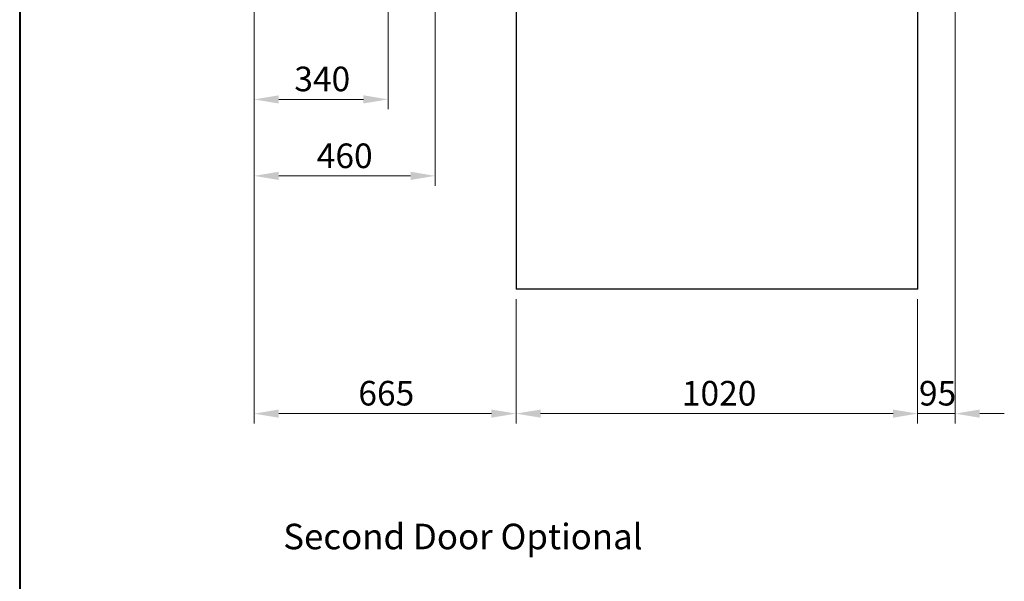
# Model space of a CAD drawing. Units: millimetres. Extents: x 7262 to 35725, y -3336 to 11437.
# Drawn here: x 18915 to 21415, y 3499 to 4926 of the extents above; entities that cross this region are included whole.
import ezdxf

# ---------------------------------------------------------------- set-up
doc = ezdxf.new("R2010")
doc.units = ezdxf.units.MM
doc.header["$LTSCALE"] = 25
doc.linetypes.add('Continua', pattern=[0])
doc.layers.add('Quote(MAC_ISO)', color=7, linetype='Continuous', lineweight=18)
doc.layers.add('Spigoli visibili(MAC_ISO)', color=7, linetype='Continuous', lineweight=35)
doc.styles.add('MAC_ISO', font='sanss___.ttf')
doc.styles.get("Standard").update_dxf_attribs({"font": 'sanss___.ttf'})
doc.dimstyles.new('CASTELMAC-MAC_ISO', dxfattribs={"dimscale": 25, "dimtxt": 2.5, "dimasz": 2.5, "dimexe": 1, "dimexo": 1, "dimgap": 0.75, "dimtad": 1, "dimdec": 1, "dimrnd": 1e-08, "dimdsep": 46, "dimtxsty": 'MAC_ISO', "dimcen": 0.09, "dimdle": 10, "dimclrd": 7, "dimclre": 7, "dimclrt": 7, "dimadec": 0, "dimazin": 2, "dimtfac": 0.72, "dimtmove": 0, "dimatfit": 3, "dimfxl": 1, "dimtolj": 1, "dimlwd": 15, "dimlwe": 15, "dimarcsym": 0})

# ---------------------------------------------------------------- blocks, each defined once
blk = doc.blocks.new('*D36')
at = {"layer": 'Defpoints', "color": 0, "linetype": 'Continuous', "transparency": 16777216}
for p in [(19510.1, 5251.1), (19850.1, 5033.4), (19850.1, 4723.4)]:
    blk.add_point(p, dxfattribs=at)
at = {"layer": 'Quote(MAC_ISO)', "color": 7, "linetype": 'Continuous', "lineweight": 15, "transparency": 16777216}
for p, q in [((19510.1, 5226.1), (19510.1, 4698.4)), ((19850.1, 5008.4), (19850.1, 4698.4)), ((19572.6, 4723.4), (19787.6, 4723.4))]:
    blk.add_line(p, q, dxfattribs=at)
at = {"layer": 'Quote(MAC_ISO)', "color": 7, "linetype": 'Continuous', "transparency": 16777216}
for points in [[(19572.6, 4733.8), (19572.6, 4713), (19510.1, 4723.4)], [(19787.6, 4733.8), (19787.6, 4713), (19850.1, 4723.4)]]:
    blk.add_solid(points, dxfattribs=at)
at = {"layer": 'Quote(MAC_ISO)', "color": 7, "linetype": 'Continuous', "lineweight": 25, "transparency": 16777216, "insert": (19612.1, 4806.6), "char_height": 62.5, "attachment_point": 1, "style": 'MAC_ISO'}
blk.add_mtext('\\A1;340', dxfattribs=at)
blk = doc.blocks.new('*D40')
at = {"layer": 'Defpoints', "color": 0, "linetype": 'Continuous', "transparency": 16777216}
for p in [(21290.1, 5251.1), (21195.1, 4241.1), (21195.1, 3925)]:
    blk.add_point(p, dxfattribs=at)
at = {"layer": 'Quote(MAC_ISO)', "color": 7, "linetype": 'Continuous', "lineweight": 15, "transparency": 16777216}
for p, q in [((21290.1, 5226.1), (21290.1, 3900)), ((21195.1, 4216.1), (21195.1, 3900)), ((21132.6, 3925), (21070.1, 3925)), ((21290.1, 3925), (21195.1, 3925)), ((21352.6, 3925), (21415.1, 3925))]:
    blk.add_line(p, q, dxfattribs=at)
at = {"layer": 'Quote(MAC_ISO)', "color": 7, "linetype": 'Continuous', "transparency": 16777216}
for points in [[(21132.6, 3935.4), (21132.6, 3914.6), (21195.1, 3925)], [(21352.6, 3935.4), (21352.6, 3914.6), (21290.1, 3925)]]:
    blk.add_solid(points, dxfattribs=at)
at = {"layer": 'Quote(MAC_ISO)', "color": 7, "linetype": 'Continuous', "lineweight": 25, "transparency": 16777216, "insert": (21198.4, 4008.1), "char_height": 62.5, "attachment_point": 1, "style": 'MAC_ISO'}
blk.add_mtext('\\A1;95', dxfattribs=at)
blk = doc.blocks.new('*D41')
at = {"layer": 'Defpoints', "color": 0, "linetype": 'Continuous', "transparency": 16777216}
for p in [(20175.1, 4241.1), (21195.1, 4241.1), (20175.1, 3925)]:
    blk.add_point(p, dxfattribs=at)
at = {"layer": 'Quote(MAC_ISO)', "color": 7, "linetype": 'Continuous', "lineweight": 15, "transparency": 16777216}
for p, q in [((20175.1, 4216.1), (20175.1, 3900)), ((21195.1, 4216.1), (21195.1, 3900)), ((21132.6, 3925), (20237.6, 3925))]:
    blk.add_line(p, q, dxfattribs=at)
at = {"layer": 'Quote(MAC_ISO)', "color": 7, "linetype": 'Continuous', "transparency": 16777216}
for points in [[(20237.6, 3935.4), (20237.6, 3914.6), (20175.1, 3925)], [(21132.6, 3935.4), (21132.6, 3914.6), (21195.1, 3925)]]:
    blk.add_solid(points, dxfattribs=at)
at = {"layer": 'Quote(MAC_ISO)', "color": 7, "linetype": 'Continuous', "lineweight": 25, "transparency": 16777216, "insert": (20596.3, 4008.1), "char_height": 62.5, "attachment_point": 1, "style": 'MAC_ISO'}
blk.add_mtext('\\A1;1020', dxfattribs=at)
blk = doc.blocks.new('*D42')
at = {"layer": 'Defpoints', "color": 0, "linetype": 'Continuous', "transparency": 16777216}
for p in [(19510.1, 5251.1), (20175.1, 4241.1), (19510.1, 3925)]:
    blk.add_point(p, dxfattribs=at)
at = {"layer": 'Quote(MAC_ISO)', "color": 7, "linetype": 'Continuous', "lineweight": 15, "transparency": 16777216}
for p, q in [((19510.1, 5226.1), (19510.1, 3900)), ((20175.1, 4216.1), (20175.1, 3900)), ((20112.6, 3925), (19572.6, 3925))]:
    blk.add_line(p, q, dxfattribs=at)
at = {"layer": 'Quote(MAC_ISO)', "color": 7, "linetype": 'Continuous', "transparency": 16777216}
for points in [[(19572.6, 3935.4), (19572.6, 3914.6), (19510.1, 3925)], [(20112.6, 3935.4), (20112.6, 3914.6), (20175.1, 3925)]]:
    blk.add_solid(points, dxfattribs=at)
at = {"layer": 'Quote(MAC_ISO)', "color": 7, "linetype": 'Continuous', "lineweight": 25, "transparency": 16777216, "insert": (19774.7, 4008.2), "char_height": 62.5, "attachment_point": 1, "style": 'MAC_ISO'}
blk.add_mtext('\\A1;665', dxfattribs=at)
blk = doc.blocks.new('*D44')
at = {"layer": 'Defpoints', "color": 0, "linetype": 'Continuous', "transparency": 16777216}
for p in [(19970.1, 5466.1), (19510.1, 5251.1), (19970.1, 4529.1)]:
    blk.add_point(p, dxfattribs=at)
at = {"layer": 'Quote(MAC_ISO)', "color": 7, "linetype": 'Continuous', "lineweight": 15, "transparency": 16777216}
for p, q in [((19970.1, 5441.1), (19970.1, 4504.1)), ((19510.1, 5226.1), (19510.1, 4504.1)), ((19572.6, 4529.1), (19907.6, 4529.1))]:
    blk.add_line(p, q, dxfattribs=at)
at = {"layer": 'Quote(MAC_ISO)', "color": 7, "linetype": 'Continuous', "transparency": 16777216}
for points in [[(19572.6, 4539.5), (19572.6, 4518.7), (19510.1, 4529.1)], [(19907.6, 4539.5), (19907.6, 4518.7), (19970.1, 4529.1)]]:
    blk.add_solid(points, dxfattribs=at)
at = {"layer": 'Quote(MAC_ISO)', "color": 7, "linetype": 'Continuous', "lineweight": 25, "transparency": 16777216, "insert": (19740.1, 4580.1), "char_height": 62.5, "attachment_point": 5, "style": 'MAC_ISO'}
blk.add_mtext('\\A1;460', dxfattribs=at)

msp = doc.modelspace()

# ---------------------------------------------------------------- linework, layer by layer
at = {"color": 7, "lineweight": 40}
msp.add_line((18914.73, 11436.76), (18914.73, -106.36), dxfattribs=at)
at = {"layer": 'Spigoli visibili(MAC_ISO)', "color": 7, "lineweight": 25}
for p, q in [((21195.13, 4241.06), (21195.13, 5060.06)), ((20175.13, 5008.06), (20175.13, 4241.06)), ((21195.13, 4241.06), (20175.13, 4241.06))]:
    msp.add_line(p, q, dxfattribs=at)
at = {"layer": 'Spigoli visibili(MAC_ISO)', "color": 7, "lineweight": 15}
for p, q in [((21195.13, 4241.06), (21195.13, 5051.06)), ((20175.13, 4999.06), (20175.13, 4241.06)), ((21195.13, 4241.06), (20175.13, 4241.06))]:
    msp.add_line(p, q, dxfattribs=at)

# ---------------------------------------------------------------- texts
at = {"color": 7, "linetype": 'Continua', "lineweight": 25, "insert": (19584, 3645.25), "char_height": 64.8897, "width": 1440.1634, "attachment_point": 1}
msp.add_mtext('\\A1;{\\fArial|b0|i0|c0|p34;Second Door Optional}', dxfattribs=at)

# ---------------------------------------------------------------- dimensions: what is measured, and where the dimension line sits
at = {"layer": 'Quote(MAC_ISO)', "color": 7, "linetype": 'Continuous', "lineweight": 25}
dim = msp.add_linear_dim(base=(19970.13, 4529.12), p1=(19510.13, 5251.06), p2=(19970.13, 5466.06), dimstyle='CASTELMAC-MAC_ISO', override={"dimatfit": 1}, dxfattribs=at)
dim.commit()
dim.dimension.update_dxf_attribs({"geometry": '*D44', "text_midpoint": (19740.13, 4580.1)})
for base, p1, p2, picture, middle in [((19850.13, 4723.37), (19510.13, 5251.06), (19850.13, 5033.36), '*D36', (19680.13, 4723.37)), ((20175.13, 3924.98), (21195.13, 4241.06), (20175.13, 4241.06), '*D41', (20685.13, 3924.98))]:
    dim = msp.add_linear_dim(base=base, p1=p1, p2=p2, dimstyle='CASTELMAC-MAC_ISO', override={"dimdec": 1, "dimtp": 0, "dimtm": 0, "dimtdec": 2, "dimtofl": 0, "dimatfit": 1}, dxfattribs=at)
    dim.commit()
    dim.dimension.update_dxf_attribs({"geometry": picture, "text_midpoint": middle, "dimtype": 160})
for base, p1, p2, override, picture, middle in [((19510.13, 3924.98), (20175.13, 4241.06), (19510.13, 5251.06), {"dimdec": 1, "dimtp": 0, "dimtm": 0, "dimtdec": 2, "dimtofl": 0, "dimatfit": 1}, '*D42', (19842.63, 3924.98)), ((21195.13, 3924.98), (21290.13, 5251.06), (21195.13, 4241.06), {"dimdec": 1, "dimtp": 0, "dimtm": 0, "dimtdec": 2, "dimtofl": 1, "dimatfit": 1}, '*D40', (21242.63, 3924.98))]:
    dim = msp.add_linear_dim(base=base, p1=p1, p2=p2, angle=180, dimstyle='CASTELMAC-MAC_ISO', override=override, dxfattribs=at)
    dim.commit()
    dim.dimension.update_dxf_attribs({"geometry": picture, "text_midpoint": middle, "dimtype": 160})

doc.saveas('drawing.dxf')
